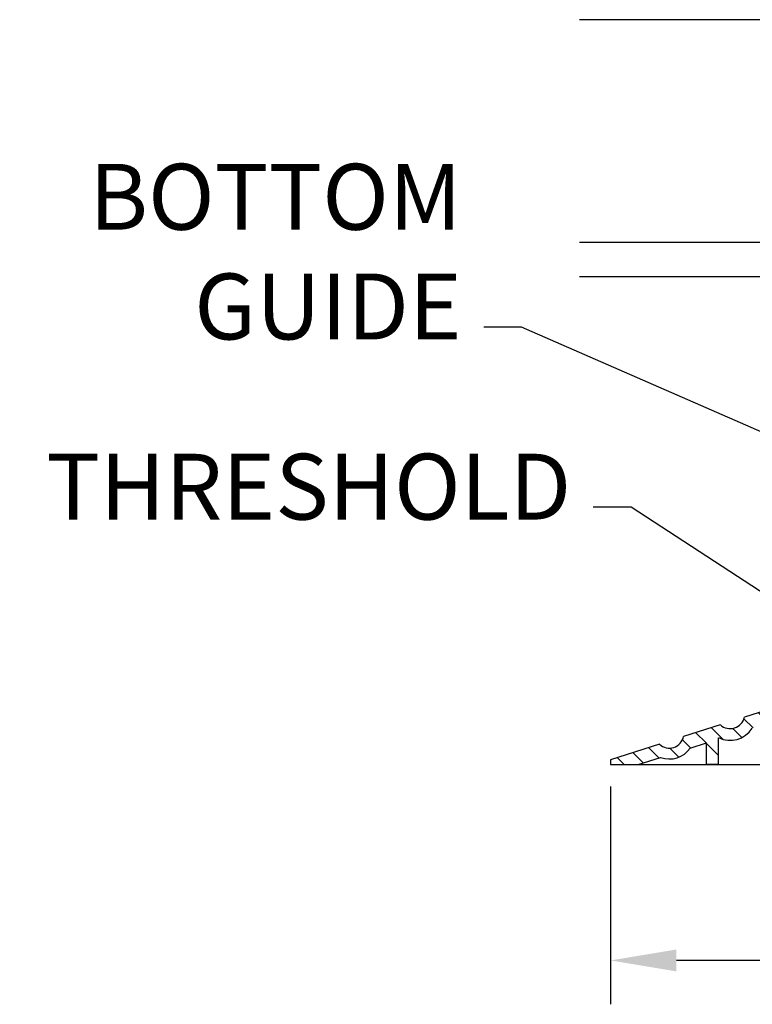
# Model space of a CAD drawing. Units: inches. Extents: x 635 to 1254, y 866 to 1111.
# Drawn here: x 1228 to 1234, y 1024 to 1032 of the extents above; entities that cross this region are included whole.
import ezdxf

# ---------------------------------------------------------------- set-up
doc = ezdxf.new("R2010")
doc.units = ezdxf.units.IN
doc.header["$MEASUREMENT"] = 0
doc.header["$PDMODE"] = 2
doc.header["$PDSIZE"] = -2
doc.layers.get('DEFPOINTS').update_dxf_attribs({"linetype": 'CONTINUOUS'})
for name, color, linetype in [('G-DETL-DIMS', 31, 'CONTINUOUS'), ('G-DETL-FINE', 32, 'CONTINUOUS'), ('G-DETL-TEXT', 31, 'CONTINUOUS')]:
    doc.layers.add(name, color=color, linetype=linetype)
doc.styles.get("Standard").update_dxf_attribs({"font": 'romans.shx'})
doc.dimstyles.new('DIM6', dxfattribs={"dimscale": 6, "dimtxt": 0.09375, "dimasz": 0.09375, "dimexe": 0.0625, "dimexo": 0.03125, "dimgap": 0.03125, "dimtad": 1, "dimdec": 3, "dimzin": 4, "dimdsep": 46, "dimlunit": 5, "dimtxsty": 'Standard', "dimcen": -0.0625, "dimadec": 0, "dimazin": 0, "dimtfac": 1, "dimtdec": 3, "dimtofl": 0, "dimtmove": 0, "dimatfit": 3, "dimfxl": 0.06, "dimfrac": 2, "dimtolj": 1, "dimtzin": 4, "dimarcsym": 0})
doc.dimstyles.new('DIM6$7', dxfattribs={"dimscale": 6, "dimtxt": 0.09375, "dimasz": 0.09375, "dimexe": 0.0625, "dimexo": 0.03125, "dimgap": 0.03125, "dimtad": 0, "dimdec": 3, "dimzin": 4, "dimdsep": 46, "dimlunit": 5, "dimtxsty": 'Standard', "dimcen": -0.0625, "dimadec": 0, "dimazin": 0, "dimtfac": 1, "dimtdec": 3, "dimtofl": 0, "dimtmove": 0, "dimatfit": 3, "dimfxl": 0.06, "dimfrac": 2, "dimtolj": 1, "dimtzin": 4, "dimarcsym": 0})

# ---------------------------------------------------------------- blocks, each defined once
blk = doc.blocks.new('*D16')
at = {"layer": 'DEFPOINTS', "color": 0, "transparency": 16777216}
for p in [(1238.5952, 1026.0696), (1232.5952, 1025.9446), (1232.5952, 1024.2711)]:
    blk.add_point(p, dxfattribs=at)
at = {"layer": 'G-DETL-DIMS', "color": 0, "lineweight": -2, "transparency": 16777216}
for p, q in [((1238.5952, 1025.8821), (1238.5952, 1023.8961)), ((1232.5952, 1025.7571), (1232.5952, 1023.8961)), ((1238.0327, 1024.2711), (1233.1577, 1024.2711))]:
    blk.add_line(p, q, dxfattribs=at)
at = {"layer": 'G-DETL-DIMS', "color": 0, "transparency": 16777216}
for points in [[(1233.1577, 1024.3649), (1233.1577, 1024.1774), (1232.5952, 1024.2711)], [(1238.0327, 1024.3649), (1238.0327, 1024.1774), (1238.5952, 1024.2711)]]:
    blk.add_solid(points, dxfattribs=at)
at = {"layer": 'G-DETL-DIMS', "color": 0, "transparency": 16777216, "insert": (1235.5952, 1024.8872), "char_height": 0.5625, "attachment_point": 5}
blk.add_mtext('\\A1;6" [152]', dxfattribs=at)

msp = doc.modelspace()

# ---------------------------------------------------------------- hatches: boundary and pattern name
at = {"layer": 'G-DETL-FINE'}
h = msp.add_hatch(dxfattribs=at)
h.set_pattern_fill('ANSI31', color=256, angle=90, style=0)
h.set_pattern_definition([(135, (108.47906, 1021.10385), (-0.088388348, -0.088388348), [])])
h.paths.add_polyline_path([(1234.0952, 1026.4246), (1234.0752, 1026.4446), (1234.0352, 1026.4446), (1233.7383, 1026.3498, -0.574271), (1233.5326, 1026.2841), (1233.2182, 1026.1836, -0.574271), (1233.0125, 1026.1179), (1232.5952, 1025.9846), (1232.5952, 1025.9446), (1232.8315, 1025.9446), (1233.0225, 1026.0056, 0.33908), (1233.2751, 1026.0862, 0.000151), (1233.2752, 1026.0863), (1233.4152, 1026.1311), (1233.4152, 1025.9446), (1233.5152, 1025.9446), (1233.5152, 1026.1759, 0.384598), (1233.806, 1026.2559), (1233.9852, 1026.3132), (1233.9852, 1025.9766), (1234.2192, 1025.9766), (1234.2249, 1025.9446), (1234.3149, 1025.9446), (1234.2609, 1026.2506), (1234.1952, 1026.2506), (1234.1952, 1026.0696), (1234.0952, 1026.0696)])

# ---------------------------------------------------------------- linework, layer by layer
for p, q in [((1237.3645, 1032.3103), (1232.3291, 1032.3103)), ((1237.302, 1030.4076), (1232.3291, 1030.4076)), ((1237.3645, 1030.1122), (1232.3291, 1030.1122)), ((1234.0352, 1026.4446), (1233.7383, 1026.3498)), ((1233.5326, 1026.2841), (1233.2182, 1026.1836)), ((1233.0125, 1026.1179), (1232.5952, 1025.9846)), ((1233.2752, 1026.0863), (1233.4152, 1026.1311)), ((1233.4152, 1025.9446), (1233.4152, 1026.1311)), ((1233.5152, 1026.1735), (1233.5152, 1025.9446)), ((1232.5952, 1025.9446), (1244.5952, 1025.9446))]:
    msp.add_line(p, q, dxfattribs=at)
at = {"layer": 'G-DETL-FINE', "flags": 128}
for points in [[(1232.5952, 1025.9846), (1232.5952, 1025.9446), (1232.8315, 1025.9446), (1233.0225, 1026.0056)], [(1233.5152, 1025.9446), (1233.4152, 1025.9446)]]:
    msp.add_lwpolyline(points, dxfattribs=at)
at = {"layer": 'G-DETL-FINE'}
for centre, radius, start, end in [((1233.6163, 1026.3769), 0.125, 227.98079, 347.4508), ((1233.6163, 1026.3769), 0.225, 243.58996, 327.46158), ((1233.0962, 1026.2108), 0.125, 227.98079, 347.4508), ((1233.0962, 1026.2108), 0.218, 250.23694, 325.19464)]:
    msp.add_arc(centre, radius, start, end, dxfattribs=at)

# ---------------------------------------------------------------- texts
at = {"layer": 'G-DETL-TEXT', "char_height": 0.5625, "width": 3.581106, "attachment_point": 9}
for s, insert in [('BOTTOM\\PGUIDE', (1231.3225, 1029.4024)), ('THRESHOLD', (1232.258, 1027.8626))]:
    msp.add_mtext(s, dxfattribs=dict(at, insert=insert))

# ---------------------------------------------------------------- dimensions: what is measured, and where the dimension line sits
at = {"layer": 'G-DETL-DIMS'}
dim = msp.add_linear_dim(base=(1232.5952, 1024.2711), p1=(1238.5952, 1026.0696), p2=(1232.5952, 1025.9446), dimstyle='DIM6', override={"dimpost": '"'}, dxfattribs=at)
dim.commit()
dim.dimension.update_dxf_attribs({"geometry": '*D16', "text_midpoint": (1235.5952, 1024.8872)})

# ---------------------------------------------------------------- leaders
at = {"layer": 'G-DETL-TEXT', "annotation_type": 0, "has_hookline": 1, "hookline_direction": 1}
for points, text_width in [([(1237.0805, 1027.3884), (1231.8341, 1029.6837), (1231.51, 1029.6837)], 3.0268), ([(1235.3767, 1026.4446), (1232.7696, 1028.1438), (1232.4455, 1028.1438)], 4.7143)]:
    msp.add_leader(points, dimstyle='DIM6$7', override={"dimgap": 0.03125, "dimtad": 0}, dxfattribs=dict(at, text_width=text_width))

doc.saveas('drawing.dxf')
